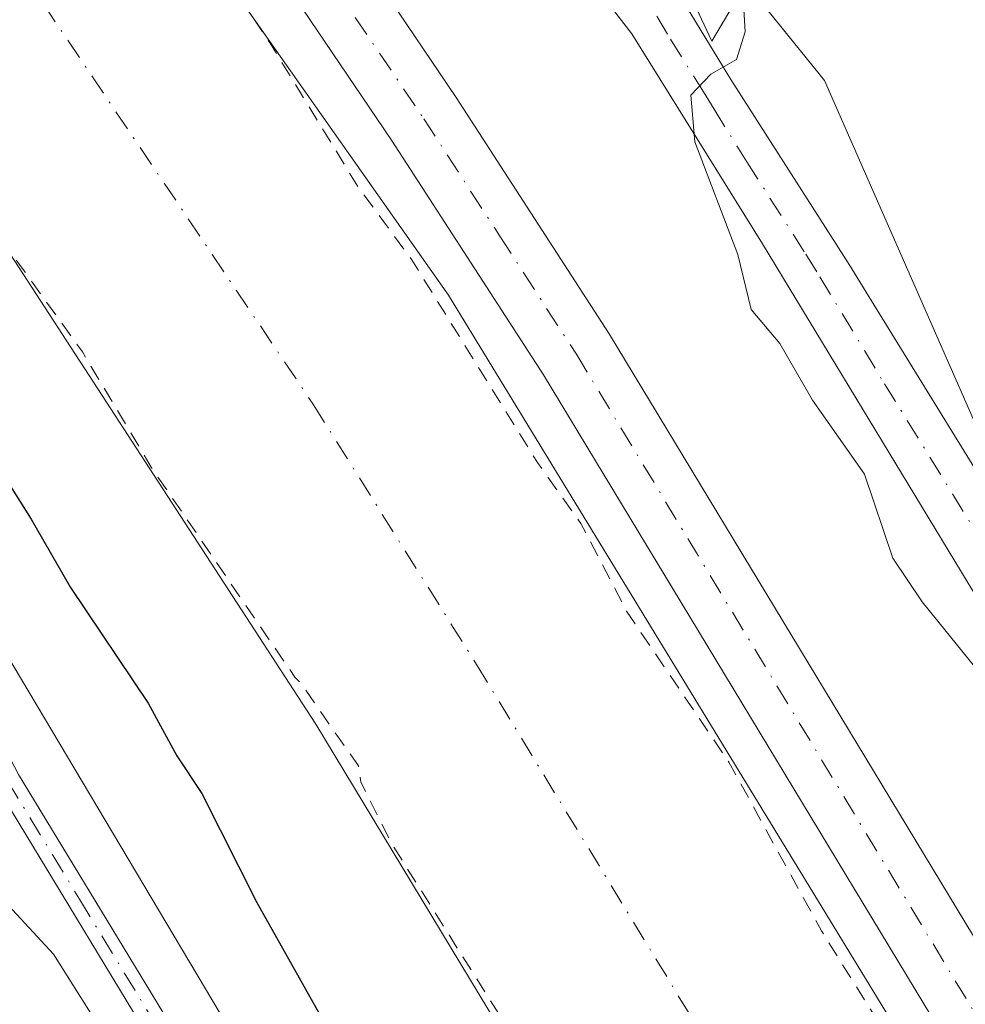
# Model space of a CAD drawing. Units: metres. Extents: x 622501 to 625993, y 4648531 to 4650904.
# Drawn here: x 623571 to 623631, y 4650597 to 4650660 of the extents above; entities that cross this region are included whole.
import ezdxf

# ---------------------------------------------------------------- set-up
doc = ezdxf.new("R2010")
doc.units = ezdxf.units.M
doc.header["$MEASUREMENT"] = 0
doc.linetypes.add('DGN Style 2', pattern=[1.6480167562047852, 0.988810053722871, -0.6592067024819142])
doc.linetypes.add('DGN Style 4', pattern=[2.6384748266838614, 1.318413404963828, -0.6592067024819142, 0.001648016756204785, -0.6592067024819142])
for name, color, linetype, lineweight in [('Corriente artificial Cxs', 4, 'Continuous', 13), ('Corriente artificial eje', 142, 'DGN Style 4', 0), ('Cultivos herbáceos CxS', 92, 'Continuous', 0), ('Curva de nivel auxiliar', 30, 'DGN Style 2', 0), ('Curva de nivel maestra', 30, 'Continuous', 30), ('Curva de nivel normal', 30, 'Continuous', 0), ('Matorral CxS', 135, 'Continuous', 0), ('Pista no pavimentada Cxs', 111, 'Continuous', 0), ('Pista no pavimentada eje', 91, 'DGN Style 4', 0), ('Suelo desnudo CxS', 253, 'Continuous', 0), ('Tendido', 6, 'Continuous', 0)]:
    doc.layers.add(name, color=color, linetype=linetype, lineweight=lineweight)

# ---------------------------------------------------------------- blocks, each defined once
blk = doc.blocks.new('*U8')
at = {"layer": 'Matorral CxS', "color": 135, "linetype": 'Continuous', "lineweight": 0}
blk.add_polyline3d([(623554.1001000004, 4650669.2501, 247.9204000000027), (623589.3800999997, 4650614.9901, 248.0688999999984), (623617.4401000004, 4650568.540100001, 247.8619999999937), (623667.0601000005, 4650487.440099999, 247.5427999999956)], dxfattribs=at)

msp = doc.modelspace()

# ---------------------------------------------------------------- linework, layer by layer
at = {"layer": 'Corriente artificial Cxs', "color": 4, "linetype": 'Continuous', "lineweight": 13}
for points in [[(623667.0601000005, 4650487.440099999, 247.5427999999956), (623617.4401000004, 4650568.540100001, 247.8619999999937), (623589.3800999997, 4650614.9901, 248.0688999999984), (623554.1001000004, 4650669.2501, 247.9204000000027), (623538.0401, 4650692.290100001, 247.9973999999929), (623533.3800999997, 4650697.800100001, 247.8331000000035), (623523.5701000001, 4650708.4101, 247.9152999999933), (623510.4600999998, 4650720.8301, 247.8260000000009), (623504.3800999997, 4650727.0601, 247.9315999999963), (623493.7203000003, 4650745.239900001, 248.1432999999961), (623503.1700999998, 4650753.7301, 248.4251999999979), (623524.4401000004, 4650734.7501, 248.5803000000014), (623537.8800999997, 4650720.210100001, 248.256899999993), (623552.8101000005, 4650704.590100001, 248.1912000000011), (623563.0800999999, 4650691.5601, 247.975099999996), (623597.8000999996, 4650642.2501, 248.3735000000015), (623625.0601000005, 4650597.5801, 248.0375000000058), (623661.4401000004, 4650537.860099999, 248.1959000000061), (623706.7100999998, 4650470.6601, 248.040599999993)], [(623503.1700999998, 4650753.7301, 248.4251999999979), (623524.4401000004, 4650734.7501, 248.5803000000014), (623537.8800999997, 4650720.210100001, 248.256899999993), (623552.8101000005, 4650704.590100001, 248.1912000000011), (623563.0800999999, 4650691.5601, 247.975099999996), (623597.8000999996, 4650642.2501, 248.3735000000015), (623625.0601000005, 4650597.5801, 248.0375000000058), (623661.4401000004, 4650537.860099999, 248.1959000000061), (623706.7100999998, 4650470.6601, 248.040599999993), (623714.6901000004, 4650460.380100001, 248.0947000000015), (623722.2401000002, 4650452.190099999, 247.946299999996), (623731.9301000005, 4650442.2301, 248.3130999999994), (623742.0201000003, 4650432.940099999, 248.4468999999954), (623761.0900999998, 4650417.470100001, 248.4340999999986), (623781.3701, 4650401.190099999, 248.25), (623789.8201000001, 4650393.7301, 248.0446999999986), (623799.4401000004, 4650385.450099999, 248.1496000000043), (623811.4101, 4650374.8101, 248.122199999998), (623812.3357999995, 4650373.8431, 248.1472000000067)], [(623800.3370000003, 4650351.880999999, 247.6879999999946), (623799.5301000001, 4650352.6601, 247.6506999999983), (623776.7901, 4650373.2501, 247.7213000000047), (623725.6501000002, 4650415.4801, 247.7171999999992), (623712.8701, 4650427.280099999, 247.997000000003), (623702.1901000004, 4650439.090100001, 247.7799999999988), (623692.7200999996, 4650451.920100001, 247.4621999999945), (623682.5800999999, 4650464.9801, 247.7206000000006), (623667.0601000005, 4650487.440099999, 247.5427999999956), (623617.4401000004, 4650568.540100001, 247.8619999999937), (623589.3800999997, 4650614.9901, 248.0688999999984), (623554.1001000004, 4650669.2501, 247.9204000000027), (623538.0401, 4650692.290100001, 247.9973999999929), (623533.3800999997, 4650697.800100001, 247.8331000000035), (623523.5701000001, 4650708.4101, 247.9152999999933), (623510.4600999998, 4650720.8301, 247.8260000000009), (623504.3800999997, 4650727.0601, 247.9315999999963), (623493.7204, 4650745.239700001, 248.1432999999961)]]:
    msp.add_polyline3d(points, dxfattribs=at)
at = {"layer": 'Corriente artificial eje', "color": 142, "linetype": 'DGN Style 4', "lineweight": 0}
msp.add_polyline3d([(623498.2529999996, 4650749.312000001, 247.2241000000067), (623501.0756999999, 4650745.573100001, 247.2694999999949), (623505.2788000006, 4650740.9442, 247.4085999999952), (623510.3454, 4650734.801700001, 247.3463000000047), (623520.1975999996, 4650725.1304, 247.3567999999941), (623529.0380999995, 4650716.1217, 247.4067000000068), (623544.1574999997, 4650699.907400001, 247.1459000000032), (623547.6771, 4650695.500700001, 247.5464000000065), (623558.6471999995, 4650680.366000001, 247.3659000000043), (623565.9795000004, 4650669.800600001, 247.5671000000002), (623589.2348999997, 4650635.276699999, 247.6484000000055), (623599.5935000004, 4650618.772100001, 247.4104999999981), (623651.4117999999, 4650533.649, 246.977899999998), (623675.6971000005, 4650495.759199999, 247.5213999999978), (623694.4135999996, 4650468.266100001, 247.2921000000061), (623707.7352, 4650450.7663, 246.3714000000036), (623714.0891000004, 4650443.593699999, 246.1581000000006), (623722.4364999998, 4650434.826199999, 246.5535999999993), (623732.7580000004, 4650425.238700001, 247.4416999999958), (623738.7073999997, 4650420.2005, 247.633799999996), (623773.5104, 4650391.777100001, 246.9821999999986), (623787.6076999997, 4650379.757300001, 246.4098999999987), (623805.4299, 4650363.6602, 246.7831000000006), (623806.3010999998, 4650362.7974, 246.9492999999929)], dxfattribs=at)
at = {"layer": 'Cultivos herbáceos CxS', "color": 92, "linetype": 'Continuous', "lineweight": 0}
for points in [[(623794.8198999995, 4650436.131899999, 243.6711000000068), (623748.8975000001, 4650476.952500001, 243.6738000000041), (623701.6995000001, 4650522.875700001, 244.2648999999947), (623646.0239000004, 4650600.5065, 244.7341000000015), (623621.6804999998, 4650655.888699999, 244.4995999999956), (623604.4869999997, 4650677.176300001, 245.0005999999994), (623593.4550000001, 4650692.4516, 245.2706000000035), (623609.5555999996, 4650707.9013, 243.8914999999979), (623618.0220999997, 4650714.251499999, 243.9508999999962), (623649.7720999997, 4650735.418099999, 243.9331999999995), (623640.2471000003, 4650744.9431, 243.8757000000041), (623631.7805000005, 4650751.293099999, 243.9970999999932), (623620.1387, 4650759.7599, 243.9438999999984), (623606.3804000001, 4650768.226500001, 243.9826999999932), (623593.6804000001, 4650776.6931, 244.0629999999946), (623583.0971999997, 4650791.5099, 244.0717000000004), (623546.0396999996, 4650765.403700001, 246.2804000000033), (623535.7122999998, 4650777.8827, 245.5733999999939), (623517.7001, 4650799.988500001, 245.4143999999942), (623472.6689999999, 4650854.843900001, 244.1594000000041), (623467.9823000003, 4650860.9506, 244.1967000000004), (623911.3406999996, 4650868.715600001, 244.0135000000009)], [(623593.4550000001, 4650692.4516, 245.2706000000035), (623604.4869999997, 4650677.176300001, 245.0005999999994), (623621.6804999998, 4650655.888699999, 244.4995999999956), (623646.0239000004, 4650600.5065, 244.7341000000015), (623701.6995000001, 4650522.875700001, 244.2648999999947), (623748.8975000001, 4650476.952500001, 243.6738000000041), (623794.8198999995, 4650436.131899999, 243.6711000000068), (623826.7917, 4650405.3015, 251.9897999999957)]]:
    msp.add_polyline3d(points, dxfattribs=at)
at = {"layer": 'Curva de nivel auxiliar', "color": 30, "linetype": 'DGN Style 2', "lineweight": 0, "elevation": 247.5, "flags": 128}
for points in [[(623503.3295999998, 4650753.8707), (623505.4500000002, 4650751.460100001), (623533.9199999999, 4650724.020099999), (623551.4000000004, 4650705.360099999), (623560.4299999997, 4650694.2401), (623565.4000000004, 4650687.370100001), (623571.6500000004, 4650679.860099999), (623576.4600000001, 4650672.340100001), (623580.0099999999, 4650667.8101), (623586.4800000006, 4650658.2601), (623592.0700000003, 4650649.120100001), (623595.4699999997, 4650644.5001), (623603.4500000002, 4650631.620100001), (623606.2199999997, 4650627.7401), (623609.1200000001, 4650622.1601), (623615.6200000001, 4650612.5701), (623621.4900000002, 4650601.860099999), (623632.3899999997, 4650584.440099999), (623639.7199999997, 4650571.8201), (623643.04, 4650566.960100001), (623651.7300000006, 4650551.9301), (623657.6600000003, 4650542.8201), (623664.7999999998, 4650530.880100001), (623667.79, 4650526.5601), (623670.2300000006, 4650522.2401), (623680.3200000003, 4650508.120100001), (623685.4900000002, 4650499.880100001), (623697.7699999996, 4650482.3201), (623698.0800000001, 4650481.350099999), (623702.6399999997, 4650475.850099999), (623705.3799999999, 4650471.920100001), (623709.25, 4650467.440099999), (623714.9100000003, 4650460.090100001), (623720.6500000004, 4650453.530099999), (623723.8700000001, 4650448.940099999), (623737.5300000003, 4650436.550100001), (623760.1100000005, 4650417.5001), (623779.7199999997, 4650401.4901), (623786.7999999998, 4650395.8101), (623811.9699999997, 4650373.1801)], [(623492.3800999997, 4650744.039999999), (623504.0300000003, 4650728.9101), (623514.9800000006, 4650716.550100001), (623530.6799999997, 4650701.0701), (623538.4900000002, 4650691.4101), (623543.8499999996, 4650685.340100001), (623548.4400000004, 4650678.540100001), (623554.8399999999, 4650668.0801), (623562.4100000003, 4650657.4101), (623570.3399999999, 4650644.5001), (623574.5499999998, 4650638.6601), (623578.9299999997, 4650631.3101), (623588.0499999998, 4650617.9801), (623588.4600000001, 4650617.550100001), (623592.0800000001, 4650612.3301), (623592.2300000006, 4650611.3301), (623594.2300000006, 4650607.3301), (623606.3799999999, 4650588.040100001), (623607.2800000003, 4650586.950099999), (623616.4400000004, 4650571.7601), (623620.5700000003, 4650563.950099999), (623626.7400000002, 4650554.5101), (623631.4600000001, 4650546.300100001), (623634.3200000003, 4650542.270099999), (623637.8300000001, 4650536.340100001), (623642.2400000002, 4650529.460100001), (623642.3600000005, 4650529.1601), (623646.0300000003, 4650522.690099999), (623649.9500000002, 4650517.050100001), (623656.7800000003, 4650505.9001), (623659.6200000001, 4650500.470100001), (623662.9400000004, 4650495.850099999), (623670.3499999996, 4650483.420100001), (623676.2199999997, 4650475.2401), (623680.0599999996, 4650468.700099999), (623691.9199999999, 4650452.940099999), (623710.4600000001, 4650431.460100001), (623725.9100000003, 4650416.870100001), (623734.4600000001, 4650409.420100001), (623743.9600000001, 4650401.9101), (623750.8399999999, 4650396.960100001), (623772.6500000004, 4650379.040100001), (623797.2599999999, 4650356.2601), (623800.8899999997, 4650353.770099999), (623801.2599999999, 4650353.5801)]]:
    msp.add_lwpolyline(points, dxfattribs=at)
at = {"layer": 'Curva de nivel maestra', "color": 30, "linetype": 'Continuous', "lineweight": 30, "elevation": 250, "flags": 128}
msp.add_lwpolyline([(623551.3499999996, 4650660.6601), (623564.8600000005, 4650638.210100001), (623571.29, 4650628.020099999), (623573.79, 4650623.670100001), (623578.7199999997, 4650616.3301), (623580.54, 4650612.970100001), (623582.1399999997, 4650610.590100001), (623585.6399999997, 4650603.6601), (623594.7599999999, 4650587.4101), (623601.7000000002, 4650576.6801), (623611.2000000002, 4650561.520099999), (623616.2800000003, 4650552.600099999), (623621, 4650545.3201), (623625.4600000001, 4650536.940099999), (623630.5199999996, 4650527.8201), (623639.3399999999, 4650509.4801)], dxfattribs=at)
at = {"layer": 'Curva de nivel normal', "color": 30, "linetype": 'Continuous', "lineweight": 0, "flags": 128}
for points, elevation in [([(623624.6299999999, 4650511.280099999), (623619.8399999999, 4650522.4901), (623612.7400000002, 4650536.0601), (623605.5199999996, 4650546.920100001), (623598.5499999998, 4650558.4801), (623592.9199999999, 4650566.850099999), (623589.0999999996, 4650575.0601), (623582.8200000003, 4650585.800100001), (623575.6799999997, 4650595.670100001), (623572.7199999997, 4650600.380100001), (623568.7999999998, 4650604.590100001), (623565.9199999999, 4650608.790100001), (623561.4500000002, 4650617.9001), (623555.0999999996, 4650631.9001), (623550.1600000003, 4650640.4101), (623547.9900000002, 4650645.1801), (623544.9600000001, 4650650.290100001), (623540.5599999996, 4650655.860099999), (623537.9800000006, 4650659.720100001), (623533.2800000003, 4650665.9901)], 255), ([(623633.0199999996, 4650616.4301), (623627.8899999997, 4650622.770099999), (623626.0199999996, 4650625.540100001), (623624.2300000006, 4650630.880100001), (623620.9299999997, 4650635.5801), (623618.8600000005, 4650639.1801), (623617.0199999996, 4650641.340100001), (623616.1900000004, 4650644.840100001), (623613.4600000001, 4650651.9901), (623613.1900000004, 4650654.960100001), (623614.4600000001, 4650656.300100001), (623616.0899999999, 4650657.2301), (623616.6399999997, 4650658.9901), (623616.3899999997, 4650663.290100001)], 245), ([(623615.9500000002, 4650660.790100001), (623614.54, 4650658.390100001), (623612.5800000001, 4650662.5601)], 245)]:
    msp.add_lwpolyline(points, dxfattribs=dict(at, elevation=elevation))
at = {"layer": 'Matorral CxS', "color": 135, "linetype": 'Continuous', "lineweight": 0}
msp.add_polyline3d([(623474.9183, 4650741.955499999, 249.8335999999981), (623487.3073000005, 4650741.1205, 250.4986999999965), (623492.6869000001, 4650746.783199999, 248.0485999999946), (623493.7203000003, 4650745.239900001, 248.1432999999961), (623504.3800999997, 4650727.0601, 247.9315999999963), (623510.4600999998, 4650720.8301, 247.8260000000009), (623523.5701000001, 4650708.4101, 247.9152999999933), (623533.3800999997, 4650697.800100001, 247.8331000000035), (623538.0401, 4650692.290100001, 247.9973999999929), (623554.1001000004, 4650669.2501, 247.9204000000027), (623589.3800999997, 4650614.9901, 248.0688999999984), (623617.4401000004, 4650568.540100001, 247.8619999999937), (623667.0601000005, 4650487.440099999, 247.5427999999956), (623682.5800999999, 4650464.9801, 247.7206000000006), (623692.7200999996, 4650451.920100001, 247.4621999999945), (623702.1901000004, 4650439.090100001, 247.7799999999988), (623712.8701, 4650427.280099999, 247.997000000003), (623725.6501000002, 4650415.4801, 247.7171999999992), (623776.7901, 4650373.2501, 247.7213000000047), (623799.1859999998, 4650352.9716, 247.6402999999991)], dxfattribs=at)
at = {"layer": 'Pista no pavimentada Cxs', "color": 111, "linetype": 'Continuous', "lineweight": 0}
for points in [[(623815.3283000002, 4650379.320499999, 250.9703000000009), (623814.2873000001, 4650380.172300001, 250.5935999999929), (623797.3901000004, 4650393.970100001, 248.8800999999949), (623773.0000999998, 4650412.420100001, 248.9110999999975), (623757.2901, 4650424.200099999, 248.8579999999929), (623735.3800999997, 4650442.700099999, 248.8534999999974), (623727.3300999999, 4650450.2501, 248.9468999999954), (623720.8000999996, 4650457.0701, 248.8800999999949), (623703.3501000004, 4650478.9901, 248.8589999999967), (623683.8501000004, 4650506.340100001, 248.4609000000055), (623668.0000999998, 4650531.040100001, 248.4848999999958), (623603.8400999998, 4650637.190099999, 248.5234000000055), (623594.1801000005, 4650652.110099999, 248.4784000000073), (623574.9401000004, 4650680.5801, 248.5160000000033), (623565.2200999996, 4650694.3201, 248.7118999999948), (623554.8901000004, 4650706.630100001, 248.8386000000028), (623550.3101000005, 4650712.2501, 249.1524000000063), (623541.6201, 4650721.780099999, 249.4648000000016), (623520.2701000003, 4650743.340100001, 249.7758000000031), (623509.8101000005, 4650751.270099999, 249.4716999999946), (623504.6760999998, 4650755.065500001, 250.6294000000053)], [(623634.6201, 4650617.6501, 245.1744999999937), (623617.7600999996, 4650645.5101, 245.0048999999999), (623609.4401000004, 4650658.850099999, 245.2494000000006), (623593.5701000001, 4650679.4001, 246.1187000000064), (623585.0301000001, 4650688.6501, 246.938599999994), (623577.5100999996, 4650696.1601, 248.0007000000041), (623573.0401, 4650701.1501, 248.3420999999944), (623576.5104, 4650704.169700001, 247.9743000000017), (623579.7200999996, 4650700.270099999, 247.5806000000011), (623589.6901000004, 4650690.470100001, 246.2624000000069), (623597.5401, 4650681.4301, 246.5757000000012), (623604.1901000004, 4650674.090100001, 245.2066999999952), (623608.0601000005, 4650668.300100001, 245.1215999999986), (623610.1101000002, 4650665.2401, 245.0847999999969), (623614.3901000004, 4650658.170100001, 245.1635999999999), (623615.7401000002, 4650655.950099999, 245.1198000000004), (623623.2500999998, 4650644.190099999, 244.8130999999994), (623625.0100999996, 4650641.340100001, 244.7505999999994), (623669.8000999996, 4650568.6601, 244.5997999999963)], [(623576.5105, 4650704.1698, 247.9743000000017), (623579.7200999996, 4650700.270099999, 247.5806000000011), (623589.6901000004, 4650690.470100001, 246.2624000000069), (623597.5401, 4650681.4301, 246.5757000000012), (623604.1901000004, 4650674.090100001, 245.2066999999952), (623608.0601000005, 4650668.300100001, 245.1215999999986), (623610.1101000002, 4650665.2401, 245.0847999999969), (623614.3901000004, 4650658.170100001, 245.1635999999999), (623615.7401000002, 4650655.950099999, 245.1198000000004), (623623.2500999998, 4650644.190099999, 244.8130999999994), (623625.0100999996, 4650641.340100001, 244.7505999999994), (623669.8000999996, 4650568.6601, 244.5997999999963), (623693.4301000005, 4650530.6801, 244.4569000000047), (623696.0401, 4650527.630100001, 244.377999999997)], [(623818.4337999999, 4650407.925200001, 248.2391999999964), (623810.2100999998, 4650414.610099999, 244.6027000000031), (623799.4200999998, 4650424.120100001, 245.2920000000013), (623794.4700999996, 4650428.450099999, 245.2143000000069), (623752.8000999996, 4650463.530099999, 246.0409999999974), (623733.4401000004, 4650482.020099999, 246.6848999999929), (623710.5100999996, 4650506.200099999, 244.7992999999988), (623703.5000999998, 4650512.7601, 244.6959999999963), (623696.7100999998, 4650520.5101, 244.6465999999928), (623691.8601000002, 4650527.0101, 244.674199999994), (623687.7801000001, 4650534.110099999, 244.9318000000058), (623668.9600999998, 4650562.800100001, 244.8557000000001), (623660.6001000004, 4650576.040100001, 245.2097999999969), (623643.8101000005, 4650603.420100001, 244.8280999999988), (623634.6201, 4650617.6501, 245.1744999999937), (623617.7600999996, 4650645.5101, 245.0048999999999), (623609.4401000004, 4650658.850099999, 245.2494000000006), (623593.5701000001, 4650679.4001, 246.1187000000064), (623585.0301000001, 4650688.6501, 246.938599999994), (623577.5100999996, 4650696.1601, 248.0007000000041), (623573.0401, 4650701.1501, 248.3420999999944)], [(623570.7301000003, 4650697.1601, 248.5994000000064), (623579.0000999998, 4650683.380100001, 248.2636000000057), (623598.2901, 4650654.8201, 248.1824999999953), (623608.0201000003, 4650639.800100001, 248.521900000007), (623672.1801000005, 4650533.640100001, 248.4481999999989), (623687.9301000005, 4650509.110099999, 248.4026000000013), (623707.2901, 4650481.960100001, 248.6870000000054), (623724.5100999996, 4650460.3101, 249.2354999999953), (623730.8000999996, 4650453.7501, 249.2195999999967), (623738.6601, 4650446.380100001, 248.8858999999939), (623760.4101, 4650428.0101, 248.9671999999992), (623774.2600999996, 4650417.0101, 249.6671000000061), (623797.1401000004, 4650399.1601, 249.843200000003), (623817.6700999998, 4650383.606699999, 252.718200000003)], [(623579.0000999998, 4650683.380100001, 248.2636000000057), (623598.2901, 4650654.8201, 248.1824999999953), (623608.0201000003, 4650639.800100001, 248.521900000007), (623672.1801000005, 4650533.640100001, 248.4481999999989)], [(623668.0000999998, 4650531.040100001, 248.4848999999958), (623603.8400999998, 4650637.190099999, 248.5234000000055), (623594.1801000005, 4650652.110099999, 248.4784000000073), (623574.9401000004, 4650680.5801, 248.5160000000033)], [(623540.5656000003, 4650666.170499999, 252.8938999999955), (623545.0021000003, 4650658.366599999, 253.7511999999988), (623549.5904999999, 4650650.6163, 254.0791999999929), (623554.1220000006, 4650643.609400001, 253.7514999999985), (623558.6270000003, 4650636.639400001, 253.4315999999963), (623558.6577000003, 4650636.5877, 253.4265000000014), (623558.6656, 4650636.573000001, 253.4253000000026), (623562.3706, 4650629.418, 253.3145999999979), (623562.3973000003, 4650629.3608, 253.3136999999988), (623562.4027000006, 4650629.347800001, 253.3136999999988), (623565.9927000003, 4650620.395099999, 253.5534999999945), (623570.4922000002, 4650611.7884, 253.6713000000018), (623575.0488, 4650604.285499999, 253.9477000000043), (623579.6706999998, 4650596.683900001, 254.0748000000021)], [(623540.5656000003, 4650666.170499999, 252.8938999999955), (623545.0021000003, 4650658.366599999, 253.7511999999988), (623549.5904999999, 4650650.6163, 254.0791999999929), (623554.1220000006, 4650643.609400001, 253.7514999999985), (623558.6270000003, 4650636.639400001, 253.4315999999963), (623558.6577000003, 4650636.5877, 253.4265000000014), (623558.6656, 4650636.573000001, 253.4253000000026), (623562.3706, 4650629.418, 253.3145999999979), (623562.3973000003, 4650629.3608, 253.3136999999988), (623562.4027000006, 4650629.347800001, 253.3136999999988), (623565.9927000003, 4650620.395099999, 253.5534999999945), (623570.4922000002, 4650611.7884, 253.6713000000018), (623575.0488, 4650604.285499999, 253.9477000000043), (623579.6706999998, 4650596.683900001, 254.0748000000021)], [(623578.3120999997, 4650595.8387, 254.5498999999982), (623573.6815, 4650603.454700001, 254.4389999999985), (623569.1113999998, 4650610.979800001, 254.0194999999949), (623569.0861999998, 4650611.024499999, 254.0154999999941), (623564.5562000005, 4650619.6895, 254.0206000000035), (623564.5444, 4650619.713, 254.0204999999987), (623564.5225999998, 4650619.7623, 254.0194999999949), (623560.932, 4650628.716499999, 253.8586000000068), (623557.2624000004, 4650635.803099999, 254.0442000000039), (623552.7783000004, 4650642.740700001, 254.3016000000061), (623548.2384000003, 4650649.760700001, 254.6076999999932), (623548.2275, 4650649.777899999, 254.610400000005), (623548.2216999996, 4650649.787500001, 254.6117999999988), (623543.6217, 4650657.557499999, 254.1965999999957), (623543.6146999998, 4650657.569700001, 254.1946000000025), (623539.1793000001, 4650665.3716, 253.3559999999998)], [(623578.3120999997, 4650595.8387, 254.5498999999982), (623573.6815, 4650603.454700001, 254.4389999999985), (623569.1113999998, 4650610.979800001, 254.0194999999949), (623569.0861999998, 4650611.024499999, 254.0154999999941), (623564.5562000005, 4650619.6895, 254.0206000000035), (623564.5444, 4650619.713, 254.0204999999987), (623564.5225999998, 4650619.7623, 254.0194999999949), (623560.932, 4650628.716499999, 253.8586000000068), (623557.2624000004, 4650635.803099999, 254.0442000000039), (623552.7783000004, 4650642.740700001, 254.3016000000061), (623548.2384000003, 4650649.760700001, 254.6076999999932), (623548.2275, 4650649.777899999, 254.610400000005), (623548.2216999996, 4650649.787500001, 254.6117999999988), (623543.6217, 4650657.557499999, 254.1965999999957), (623543.6146999998, 4650657.569700001, 254.1946000000025), (623539.1793000001, 4650665.3716, 253.3559999999998)]]:
    msp.add_polyline3d(points, dxfattribs=at)
at = {"layer": 'Pista no pavimentada eje', "color": 91, "linetype": 'DGN Style 4', "lineweight": 0}
for points in [[(623485.3916999997, 4650715.783100001, 253.5095000000001), (623493.2758999999, 4650714.681700001, 253.1603000000032), (623506.9550999999, 4650705.765100001, 252.4002000000037), (623511.4550999999, 4650702.4351, 252.1772000000055), (623524.4751000004, 4650687.655099999, 252.1025999999983), (623526.8850999996, 4650684.715100001, 252.2534000000014), (623529.2451, 4650681.840100001, 252.3047999999981), (623534.1101000002, 4650675.3751, 252.5068000000028), (623539.8701, 4650665.7751, 253.1242999999959), (623544.3101000005, 4650657.965100001, 253.9851999999955), (623548.9101, 4650650.1951, 254.3601999999955), (623553.4501, 4650643.175100001, 254.0384000000049), (623557.9550999999, 4650636.2051, 253.7510000000038), (623561.6601, 4650629.050100001, 253.5843000000023), (623565.2651000004, 4650620.0601, 253.7853999999934), (623569.7950999998, 4650611.395099999, 253.8375999999989), (623574.3651000002, 4650603.870100001, 254.1928999999946), (623578.9951, 4650596.255100001, 254.3068000000058), (623582.0601000005, 4650591.6251, 254.4633000000031), (623585.0800999999, 4650587.0551, 254.5927999999985), (623593.5251000002, 4650570.6801, 254.7290000000066), (623594.7204999998, 4650567.554099999, 254.8478999999934)], [(623568.4011000004, 4650694.317500001, 248.7841000000044), (623572.8350999998, 4650688.870100001, 248.6714999999967), (623576.9700999996, 4650681.9801, 248.5605999999971), (623581.7925000006, 4650674.840100001, 248.4355000000069), (623588.8208999997, 4650664.439900001, 248.452099999995), (623596.2351000002, 4650653.465100001, 248.4328999999998), (623601.0651000004, 4650646.005100001, 248.536500000002), (623605.9301000005, 4650638.495100001, 248.5881999999983), (623670.0900999998, 4650532.340100001, 248.4714999999997), (623677.9650999998, 4650520.075099999, 248.4964000000036), (623685.8901000004, 4650507.725099999, 248.528999999995), (623705.3201000001, 4650480.475099999, 248.7600999999995), (623713.9301000005, 4650469.6501, 248.7710999999981), (623722.6551000001, 4650458.690099999, 248.9342000000034), (623725.9200999998, 4650455.280099999, 248.9370999999956), (623729.0651000004, 4650452.0001, 248.9201999999932), (623737.0201000003, 4650444.540100001, 248.8496000000014), (623758.8501000004, 4650426.1051, 248.9103999999934), (623765.7751000002, 4650420.6051, 248.9130000000005), (623773.6300999997, 4650414.715100001, 249.2277999999933), (623785.0701000001, 4650405.790100001, 248.8467999999993)], [(623611.0286999998, 4650659.974099999, 245.1668000000063), (623611.9151, 4650658.5101, 245.1398000000045), (623613.9951, 4650655.175100001, 245.0927999999985), (623614.6700999998, 4650654.065099999, 245.0595999999932), (623616.7500999998, 4650650.7301, 244.9799000000057), (623620.5050999997, 4650644.850099999, 244.9293000000035), (623621.3850999996, 4650643.425100001, 244.9155000000028), (623625.5047000004, 4650636.617699999, 244.7526999999973), (623631.1035000002, 4650627.5327, 244.7143000000069)]]:
    msp.add_polyline3d(points, dxfattribs=at)
at = {"layer": 'Suelo desnudo CxS', "color": 253, "linetype": 'Continuous', "lineweight": 0}
for points in [[(623667.0601000005, 4650487.440099999, 247.5427999999956), (623617.4401000004, 4650568.540100001, 247.8619999999937), (623589.3800999997, 4650614.9901, 248.0688999999984), (623554.1001000004, 4650669.2501, 247.9204000000027), (623538.0401, 4650692.290100001, 247.9973999999929), (623533.3800999997, 4650697.800100001, 247.8331000000035), (623523.5701000001, 4650708.4101, 247.9152999999933), (623510.4600999998, 4650720.8301, 247.8260000000009), (623504.3800999997, 4650727.0601, 247.9315999999963), (623493.7203000003, 4650745.239900001, 248.1432999999961), (623492.6869000001, 4650746.783199999, 248.0485999999946), (623487.3073000005, 4650741.1205, 250.4986999999965), (623474.9183, 4650741.955499999, 249.8335999999981), (623467.7911, 4650754.2685, 249.3132999999943), (623450.2802999998, 4650787.134299999, 248.1092999999965)], [(623535.7122999998, 4650777.8827, 245.5733999999939), (623546.0396999996, 4650765.403700001, 246.2804000000033), (623555.3620999996, 4650754.1391, 244.5617999999959), (623583.1995000001, 4650706.651699999, 245.9615000000049), (623593.4550000001, 4650692.4516, 245.2706000000035), (623604.4869999997, 4650677.176300001, 245.0005999999994), (623621.6804999998, 4650655.888699999, 244.4995999999956), (623646.0239000004, 4650600.5065, 244.7341000000015)], [(623474.9183, 4650741.955499999, 249.8335999999981), (623487.3073000005, 4650741.1205, 250.4986999999965), (623492.6869000001, 4650746.783199999, 248.0485999999946), (623493.7203000003, 4650745.239900001, 248.1432999999961), (623504.3800999997, 4650727.0601, 247.9315999999963), (623510.4600999998, 4650720.8301, 247.8260000000009), (623523.5701000001, 4650708.4101, 247.9152999999933), (623533.3800999997, 4650697.800100001, 247.8331000000035), (623538.0401, 4650692.290100001, 247.9973999999929), (623554.1001000004, 4650669.2501, 247.9204000000027), (623589.3800999997, 4650614.9901, 248.0688999999984), (623617.4401000004, 4650568.540100001, 247.8619999999937), (623667.0601000005, 4650487.440099999, 247.5427999999956), (623682.5800999999, 4650464.9801, 247.7206000000006), (623692.7200999996, 4650451.920100001, 247.4621999999945), (623702.1901000004, 4650439.090100001, 247.7799999999988), (623712.8701, 4650427.280099999, 247.997000000003), (623725.6501000002, 4650415.4801, 247.7171999999992), (623776.7901, 4650373.2501, 247.7213000000047), (623799.1859999998, 4650352.9716, 247.6402999999991)], [(623593.4550000001, 4650692.4516, 245.2706000000035), (623604.4869999997, 4650677.176300001, 245.0005999999994), (623621.6804999998, 4650655.888699999, 244.4995999999956), (623646.0239000004, 4650600.5065, 244.7341000000015), (623701.6995000001, 4650522.875700001, 244.2648999999947), (623748.8975000001, 4650476.952500001, 243.6738000000041), (623794.8198999995, 4650436.131899999, 243.6711000000068), (623826.7917, 4650405.3015, 251.9897999999957)]]:
    msp.add_polyline3d(points, dxfattribs=at)
at = {"layer": 'Tendido', "color": 6, "linetype": 'Continuous', "lineweight": 0}
msp.add_polyline3d([(623358.1733999997, 4650859.0274, 258.7744999999995), (623428.2067, 4650784.643300001, 256.8111000000063), (623548.3097999999, 4650655.3411, 253.7381000000023), (623612.9041999998, 4650546.912599999, 254.5200999999943), (623656.6311999997, 4650449.567399999, 255.9805999999953), (623720.0509000003, 4650372.3203, 256.2782000000007), (623793.2100000001, 4650283.210000001, 254.9219000000012), (623890.0800000001, 4650191.359999999, 251.536500000002), (623962.8099999997, 4650123.199999999, 252.629700000005), (624037.2400000002, 4650052.800000001, 252.8972000000067), (624110.1299999999, 4649985.16, 252.7409000000043), (624177.8799999999, 4649920.27, 252.497000000003), (624262.4699999997, 4649840.210000001, 253.0504999999976), (624271.4299999997, 4649831.720000001, 253.4551999999967)], dxfattribs=at)

# ---------------------------------------------------------------- block references
at = {"layer": 'Matorral CxS', "color": 135, "linetype": 'Continuous', "lineweight": 0}
msp.add_blockref('*U8', (0, 0), dxfattribs=at)

doc.saveas('drawing.dxf')
